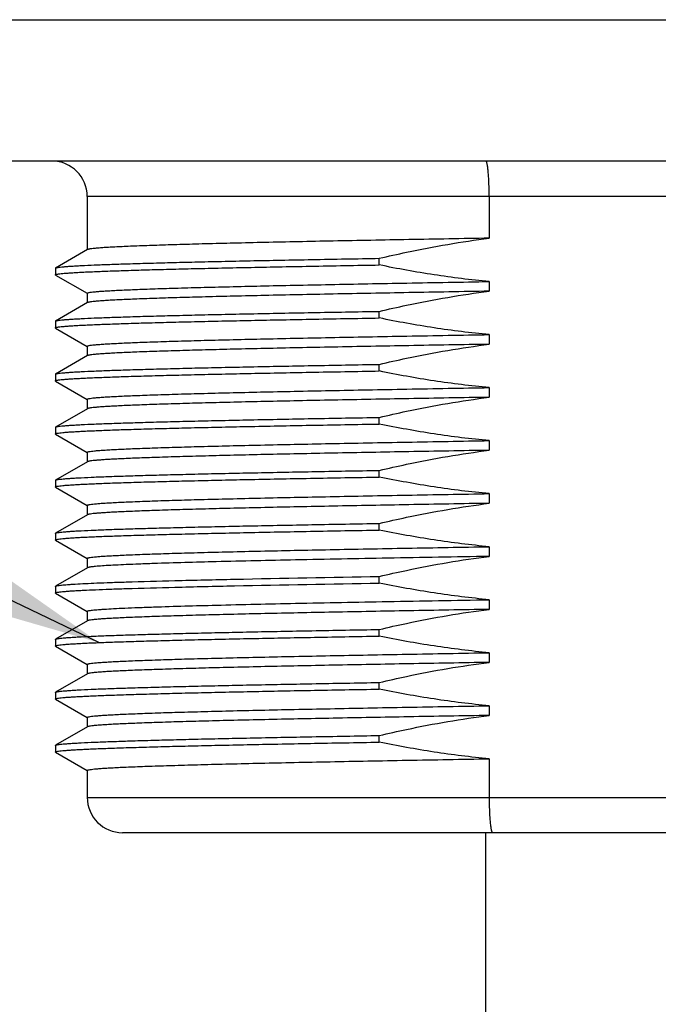
# Model space of a CAD drawing. Units: inches. Extents: x 0.4 to 16.6, y 0.6 to 10.4.
# Drawn here: x 4.3 to 4.6, y 5.3 to 5.9 of the extents above; entities that cross this region are included whole.
import ezdxf

# ---------------------------------------------------------------- set-up
doc = ezdxf.new("R2010")
doc.units = ezdxf.units.IN
doc.header["$LTSCALE"] = 0.935
doc.header["$MEASUREMENT"] = 0
doc.layers.get('0').update_dxf_attribs({"linetype": 'CONTINUOUS'})
for name, color, linetype in [('02___PRT_ALL_AXES', 7, 'CONTINUOUS'), ('NOTES', 7, 'CONTINUOUS'), ('SCHEME_DIMS', 7, 'CONTINUOUS')]:
    doc.layers.add(name, color=color, linetype=linetype)
doc.dimstyles.new('DIMSTYLE_1', dxfattribs={"dimtxt": 0.1, "dimasz": 0.1875, "dimexe": 0.125, "dimexo": 0.0625, "dimgap": 0.1, "dimtad": 0, "dimtih": 1, "dimtoh": 1, "dimdec": 1, "dimlfac": 2, "dimzin": 4, "dimdsep": 46, "dimtxsty": 'STANDARD', "dimblk": '_FILLED', "dimblk1": '_FILLED', "dimblk2": '_FILLED', "dimcen": 0.09, "dimadec": 0, "dimazin": 0, "dimtp": 0.1, "dimtm": 0.1, "dimtfac": 1, "dimtdec": 1, "dimtofl": 0, "dimtmove": 0, "dimatfit": 3, "dimldrblk": '_FILLED', "dimfxl": 1, "dimtolj": 1, "dimtzin": 4, "dimarcsym": 0})
doc.dimstyles.get("Standard").update_dxf_attribs({"dimtxt": 0.1, "dimasz": 0.1875, "dimexe": 0.125, "dimexo": 0.0625, "dimgap": 0.09, "dimtad": 0, "dimtih": 1, "dimtoh": 1, "dimzin": 4, "dimdsep": 46, "dimtxsty": 'STANDARD', "dimblk": '_FILLED', "dimblk1": '_FILLED', "dimblk2": '_FILLED', "dimcen": 0.09, "dimadec": 0, "dimazin": 0, "dimtol": 1, "dimtp": 0.01, "dimtm": 0.01, "dimtfac": 1, "dimtofl": 0, "dimtmove": 0, "dimatfit": 3, "dimldrblk": '_FILLED', "dimfxl": 1, "dimtolj": 1, "dimtzin": 4, "dimarcsym": 0})

# ---------------------------------------------------------------- blocks, each defined once
blk = doc.blocks.new('_FILLED')
at = {"color": 0, "linetype": 'BYBLOCK'}
blk.add_solid([(0, 0), (-1, 0.1667), (-1, -0.1667)], dxfattribs=at)
blk = doc.blocks.new('*D3')
at = {"layer": 'SCHEME_DIMS', "color": 7, "linetype": 'CONTINUOUS'}
for p, q in [((4.12088, 5.80567), (4.12088, 5.67843)), ((5.0067, 5.80567), (5.0067, 4.52637)), ((4.12088, 5.51601), (4.12088, 4.52637)), ((4.12088, 4.65137), (3.72088, 4.65137)), ((5.0067, 4.65137), (5.4067, 4.65137))]:
    blk.add_line(p, q, dxfattribs=at)
at = {"layer": 'SCHEME_DIMS', "color": 7, "linetype": 'CONTINUOUS', "xscale": 0.1875, "yscale": 0.1875, "zscale": 0.1875}
blk.add_blockref('_FILLED', (4.12088, 4.65137), dxfattribs=at)
at = {"layer": 'SCHEME_DIMS', "color": 7, "linetype": 'CONTINUOUS', "xscale": 0.1875, "yscale": 0.1875, "zscale": 0.1875, "rotation": 180}
blk.add_blockref('_FILLED', (5.0067, 4.65137), dxfattribs=at)
at = {"layer": 'SCHEME_DIMS', "color": 7, "linetype": 'CONTINUOUS', "insert": (4.36379, 4.70137), "char_height": 0.1, "width": 0.6, "attachment_point": 2, "line_spacing_factor": 0.9}
blk.add_mtext('45\\P[1.77]', dxfattribs=at)

msp = doc.modelspace()

# ---------------------------------------------------------------- linework, layer by layer
at = {"color": 7, "linetype": 'CONTINUOUS'}
for p, q in [((4.83938, 5.76975), (4.2882, 5.76975)), ((4.51194, 5.76975), (4.51194, 5.74648)), ((4.28832, 5.74013), (4.27059, 5.72989)), ((4.27048, 5.72976), (4.27048, 5.72607)), ((4.27059, 5.72594), (4.28817, 5.71579)), ((4.28832, 5.7106), (4.27059, 5.70037)), ((4.27048, 5.70024), (4.27048, 5.69654)), ((4.27059, 5.69641), (4.28817, 5.68626)), ((4.28832, 5.68108), (4.27059, 5.67084)), ((4.27048, 5.67071), (4.27048, 5.66702)), ((4.27059, 5.66689), (4.28817, 5.65674)), ((4.28832, 5.65155), (4.27059, 5.64131)), ((4.27048, 5.64118), (4.27048, 5.63749)), ((4.27059, 5.63736), (4.28817, 5.62721)), ((4.28832, 5.62202), (4.27059, 5.61178)), ((4.27048, 5.61165), (4.27048, 5.60796)), ((4.27059, 5.60783), (4.28817, 5.59768)), ((4.28832, 5.59249), (4.27059, 5.58226)), ((4.27048, 5.58213), (4.27048, 5.57843)), ((4.27059, 5.5783), (4.28817, 5.56815)), ((4.28832, 5.56297), (4.27059, 5.55273)), ((4.27048, 5.5526), (4.27048, 5.54891)), ((4.27059, 5.54878), (4.28817, 5.53863)), ((4.28832, 5.53344), (4.27059, 5.5232)), ((4.27048, 5.52307), (4.27048, 5.51938)), ((4.27059, 5.51925), (4.28817, 5.5091)), ((4.28832, 5.50391), (4.27059, 5.49367)), ((4.27048, 5.49354), (4.27048, 5.48985)), ((4.27059, 5.48972), (4.28817, 5.47957)), ((4.28832, 5.47438), (4.27059, 5.46415)), ((4.27048, 5.46402), (4.27048, 5.46032)), ((4.27059, 5.46019), (4.28817, 5.45004)), ((4.51194, 5.45659), (4.51194, 5.4351)), ((4.2882, 5.4351), (4.83938, 5.4351)), ((4.81969, 5.41542), (4.30788, 5.41542))]:
    msp.add_line(p, q, dxfattribs=at)
for centre, start, end in [((4.26851, 5.76975), 0, 90), ((4.30788, 5.4351), 180, 270)]:
    msp.add_arc(centre, 0.01969, start, end, dxfattribs=at)
for points, knots in [([(4.51194, 5.76975), (4.51194, 5.77103), (4.51192, 5.77355), (4.51181, 5.7772), (4.51165, 5.78056), (4.51146, 5.78312), (4.51127, 5.78493), (4.51113, 5.78608), (4.51098, 5.78706), (4.51082, 5.78789), (4.51065, 5.78854), (4.51051, 5.78896), (4.51038, 5.78921), (4.51028, 5.78936), (4.51017, 5.78943), (4.5101, 5.78943)], [0, 0, 0, 0, 0.192873, 0.378312, 0.549208, 0.699082, 0.764355, 0.822369, 0.872614, 0.914675, 0.948255, 0.973241, 0.982583, 0.989955, 1, 1, 1, 1]), ([(4.51194, 5.4351), (4.51194, 5.43382), (4.51196, 5.4313), (4.51207, 5.42765), (4.51223, 5.42429), (4.51243, 5.42173), (4.51262, 5.41992), (4.51277, 5.41877), (4.51292, 5.41779), (4.51309, 5.41696), (4.51326, 5.41631), (4.51341, 5.41589), (4.51355, 5.41564), (4.51366, 5.41549), (4.51377, 5.41542), (4.51384, 5.41542)], [0, 0, 0, 0, 0.192654, 0.37788, 0.548575, 0.69827, 0.763469, 0.821424, 0.871633, 0.91369, 0.947316, 0.972428, 0.981881, 0.989415, 1, 1, 1, 1])]:
    msp.add_open_spline(points, degree=3, knots=knots, dxfattribs=at)
at = {"layer": '02___PRT_ALL_AXES', "color": 7, "linetype": 'CONTINUOUS'}
for p, q in [((4.12088, 5.86817), (5.0067, 5.86817)), ((4.92796, 5.78943), (4.19962, 5.78943)), ((4.2882, 5.76975), (4.2882, 5.74006)), ((4.4508, 5.7316), (4.4508, 5.73529)), ((4.27048, 5.72976), (4.27059, 5.72989)), ((4.27059, 5.72594), (4.27048, 5.72607)), ((4.51194, 5.72234), (4.51194, 5.71696)), ((4.2882, 5.71584), (4.2882, 5.71053)), ((4.4508, 5.70207), (4.4508, 5.70576)), ((4.27048, 5.70024), (4.27059, 5.70037)), ((4.27059, 5.69641), (4.27048, 5.69654)), ((4.51194, 5.69281), (4.51194, 5.68743)), ((4.2882, 5.68632), (4.2882, 5.68101)), ((4.4508, 5.67254), (4.4508, 5.67623)), ((4.27048, 5.67071), (4.27059, 5.67084)), ((4.27059, 5.66689), (4.27048, 5.66702)), ((4.51194, 5.66328), (4.51194, 5.6579)), ((4.2882, 5.65679), (4.2882, 5.65148)), ((4.4508, 5.64301), (4.4508, 5.6467)), ((4.27048, 5.64118), (4.27059, 5.64131)), ((4.27059, 5.63736), (4.27048, 5.63749)), ((4.51194, 5.63375), (4.51194, 5.62837)), ((4.2882, 5.62726), (4.2882, 5.62195)), ((4.4508, 5.61349), (4.4508, 5.61718)), ((4.27048, 5.61165), (4.27059, 5.61178)), ((4.27059, 5.60783), (4.27048, 5.60796)), ((4.51194, 5.60423), (4.51194, 5.59885)), ((4.2882, 5.59773), (4.2882, 5.59242)), ((4.4508, 5.58396), (4.4508, 5.58765)), ((4.27048, 5.58213), (4.27059, 5.58226)), ((4.27059, 5.5783), (4.27048, 5.57843)), ((4.51194, 5.5747), (4.51194, 5.56932)), ((4.2882, 5.56821), (4.2882, 5.5629)), ((4.4508, 5.55443), (4.4508, 5.55812)), ((4.27048, 5.5526), (4.27059, 5.55273)), ((4.27059, 5.54878), (4.27048, 5.54891)), ((4.51194, 5.54517), (4.51194, 5.53979)), ((4.2882, 5.53868), (4.2882, 5.53337)), ((4.4508, 5.5249), (4.4508, 5.52859)), ((4.27048, 5.52307), (4.27059, 5.5232)), ((4.27059, 5.51925), (4.27048, 5.51938)), ((4.51194, 5.51564), (4.51194, 5.51026)), ((4.2882, 5.50915), (4.2882, 5.50384)), ((4.4508, 5.49538), (4.4508, 5.49907)), ((4.27048, 5.49354), (4.27059, 5.49367)), ((4.27059, 5.48972), (4.27048, 5.48985)), ((4.51194, 5.48612), (4.51194, 5.48074)), ((4.2882, 5.47962), (4.2882, 5.47431)), ((4.4508, 5.46585), (4.4508, 5.46954)), ((4.27048, 5.46402), (4.27059, 5.46415)), ((4.27059, 5.46019), (4.27048, 5.46032)), ((4.2882, 5.4501), (4.2882, 5.4351)), ((4.51004, 4.88786), (4.51004, 5.41542))]:
    msp.add_line(p, q, dxfattribs=at)
for points, knots in [([(4.51194, 5.74648), (4.49701, 5.74623), (4.46807, 5.74571), (4.43259, 5.74505), (4.40589, 5.74451), (4.38746, 5.74412), (4.37028, 5.74372), (4.35449, 5.74333), (4.34019, 5.74293), (4.32748, 5.74254), (4.31794, 5.7422), (4.31116, 5.74193), (4.30676, 5.74173), (4.3028, 5.74153), (4.29932, 5.74134), (4.29631, 5.74114), (4.29377, 5.74095), (4.29172, 5.74075), (4.29031, 5.74058), (4.28943, 5.74044), (4.28895, 5.74034), (4.28859, 5.74025), (4.28839, 5.74017), (4.28832, 5.74013)], [0, 0, 0, 0, 0.20017, 0.388038, 0.475669, 0.558253, 0.635203, 0.705969, 0.770047, 0.826981, 0.876365, 0.898115, 0.917851, 0.935537, 0.951144, 0.964645, 0.976016, 0.98524, 0.992306, 0.995029, 0.997215, 0.998867, 1, 1, 1, 1]), ([(4.4508, 5.73529), (4.45584, 5.73648), (4.47606, 5.74103), (4.49652, 5.74455), (4.51194, 5.74648)], [0, 0, 0, 0, 0.25005, 1, 1, 1, 1]), ([(4.27048, 5.72607), (4.27048, 5.72611), (4.27055, 5.72619), (4.27081, 5.72631), (4.2714, 5.72646), (4.27239, 5.72662), (4.27377, 5.72678), (4.27554, 5.72695), (4.2777, 5.72712), (4.28025, 5.72729), (4.28318, 5.72746), (4.28649, 5.72763), (4.29164, 5.72788), (4.29899, 5.72817), (4.30887, 5.72851), (4.32013, 5.72885), (4.3327, 5.7292), (4.34651, 5.72954), (4.3615, 5.72988), (4.37758, 5.73023), (4.39467, 5.73057), (4.41918, 5.73104), (4.43799, 5.73137), (4.4508, 5.7316)], [0, 0, 0, 0, 0.000551, 0.001502, 0.004924, 0.010479, 0.018188, 0.028053, 0.040064, 0.054208, 0.070467, 0.08882, 0.109245, 0.156193, 0.211062, 0.273557, 0.343343, 0.420043, 0.503245, 0.5925, 0.687328, 0.787217, 1, 1, 1, 1]), ([(4.27059, 5.72989), (4.27066, 5.72993), (4.27081, 5.72999), (4.27126, 5.73012), (4.27205, 5.73026), (4.27329, 5.73042), (4.27489, 5.73058), (4.27687, 5.73075), (4.27921, 5.73092), (4.28193, 5.73108), (4.28626, 5.73132), (4.29257, 5.73161), (4.30117, 5.73194), (4.31113, 5.73227), (4.32238, 5.73261), (4.33488, 5.73294), (4.34855, 5.73328), (4.36333, 5.73361), (4.38502, 5.73407), (4.41429, 5.73464), (4.43829, 5.73507), (4.4508, 5.73529)], [0, 0, 0, 0, 0.001168, 0.002828, 0.007669, 0.014564, 0.023516, 0.03452, 0.047565, 0.062635, 0.079713, 0.119802, 0.167631, 0.222955, 0.285492, 0.354922, 0.430888, 0.512999, 0.600835, 0.791846, 1, 1, 1, 1]), ([(4.51194, 5.72234), (4.50167, 5.72328), (4.48119, 5.72581), (4.46089, 5.7295), (4.4508, 5.7316)], [0, 0, 0, 0, 0.499993, 1, 1, 1, 1]), ([(4.2882, 5.71584), (4.2882, 5.71588), (4.28825, 5.71595), (4.28835, 5.716), (4.28852, 5.71608), (4.28881, 5.71616), (4.2895, 5.71631), (4.29067, 5.71648), (4.29246, 5.71668), (4.29476, 5.71688), (4.29756, 5.71708), (4.30085, 5.71728), (4.30463, 5.71748), (4.3089, 5.71768), (4.31553, 5.71796), (4.32496, 5.71831), (4.33759, 5.71871), (4.3519, 5.71911), (4.3678, 5.71951), (4.38515, 5.71992), (4.40384, 5.72032), (4.42371, 5.72072), (4.44463, 5.72113), (4.47416, 5.72167), (4.49669, 5.72207), (4.51194, 5.72234)], [0, 0, 0, 0, 0.000536, 0.00096, 0.00151, 0.003013, 0.005068, 0.010862, 0.018909, 0.029204, 0.041732, 0.056472, 0.073397, 0.092477, 0.113677, 0.162278, 0.218839, 0.282941, 0.354106, 0.431806, 0.515463, 0.604452, 0.698113, 0.795746, 1, 1, 1, 1]), ([(4.51194, 5.71696), (4.49701, 5.7167), (4.46807, 5.71619), (4.43259, 5.71552), (4.40589, 5.71498), (4.38746, 5.71459), (4.37028, 5.71419), (4.35449, 5.7138), (4.34019, 5.71341), (4.32748, 5.71301), (4.31794, 5.71267), (4.31116, 5.7124), (4.30676, 5.7122), (4.3028, 5.71201), (4.29932, 5.71181), (4.29631, 5.71161), (4.29377, 5.71142), (4.29172, 5.71122), (4.29031, 5.71105), (4.28943, 5.71091), (4.28895, 5.71082), (4.28859, 5.71072), (4.28839, 5.71065), (4.28832, 5.7106)], [0, 0, 0, 0, 0.20017, 0.388038, 0.475669, 0.558253, 0.635203, 0.705969, 0.770047, 0.826981, 0.876365, 0.898115, 0.917851, 0.935537, 0.951144, 0.964645, 0.976016, 0.98524, 0.992306, 0.995029, 0.997215, 0.998867, 1, 1, 1, 1]), ([(4.4508, 5.70576), (4.45584, 5.70696), (4.47606, 5.7115), (4.49652, 5.71502), (4.51194, 5.71696)], [0, 0, 0, 0, 0.25005, 1, 1, 1, 1]), ([(4.27059, 5.70037), (4.27066, 5.7004), (4.27081, 5.70046), (4.27126, 5.70059), (4.27205, 5.70073), (4.27329, 5.70089), (4.27489, 5.70106), (4.27687, 5.70122), (4.27921, 5.70139), (4.28193, 5.70156), (4.28626, 5.70179), (4.29257, 5.70208), (4.30117, 5.70241), (4.31113, 5.70275), (4.32238, 5.70308), (4.33488, 5.70341), (4.34855, 5.70375), (4.36333, 5.70409), (4.38502, 5.70455), (4.41429, 5.70511), (4.43829, 5.70554), (4.4508, 5.70576)], [0, 0, 0, 0, 0.001168, 0.002828, 0.007669, 0.014564, 0.023516, 0.03452, 0.047565, 0.062635, 0.079713, 0.119802, 0.167631, 0.222955, 0.285492, 0.354922, 0.430888, 0.512999, 0.600835, 0.791846, 1, 1, 1, 1]), ([(4.27048, 5.69654), (4.27048, 5.69658), (4.27055, 5.69666), (4.27081, 5.69678), (4.2714, 5.69693), (4.27239, 5.69709), (4.27377, 5.69726), (4.27554, 5.69742), (4.2777, 5.69759), (4.28025, 5.69776), (4.28318, 5.69794), (4.28649, 5.69811), (4.29164, 5.69835), (4.29899, 5.69864), (4.30887, 5.69898), (4.32013, 5.69933), (4.3327, 5.69967), (4.34651, 5.70001), (4.3615, 5.70035), (4.37758, 5.7007), (4.39467, 5.70104), (4.41918, 5.70151), (4.43799, 5.70185), (4.4508, 5.70207)], [0, 0, 0, 0, 0.000551, 0.001502, 0.004924, 0.010479, 0.018188, 0.028053, 0.040064, 0.054208, 0.070467, 0.08882, 0.109245, 0.156193, 0.211062, 0.273557, 0.343343, 0.420043, 0.503245, 0.5925, 0.687328, 0.787217, 1, 1, 1, 1]), ([(4.51194, 5.69281), (4.50167, 5.69375), (4.48119, 5.69628), (4.46089, 5.69997), (4.4508, 5.70207)], [0, 0, 0, 0, 0.499993, 1, 1, 1, 1]), ([(4.2882, 5.68632), (4.2882, 5.68636), (4.28825, 5.68642), (4.28835, 5.68647), (4.28852, 5.68655), (4.28881, 5.68664), (4.2895, 5.68678), (4.29067, 5.68696), (4.29246, 5.68715), (4.29476, 5.68735), (4.29756, 5.68755), (4.30085, 5.68775), (4.30463, 5.68795), (4.3089, 5.68815), (4.31553, 5.68843), (4.32496, 5.68878), (4.33759, 5.68918), (4.3519, 5.68958), (4.3678, 5.68999), (4.38515, 5.69039), (4.40384, 5.69079), (4.42371, 5.6912), (4.44463, 5.6916), (4.47416, 5.69215), (4.49669, 5.69254), (4.51194, 5.69281)], [0, 0, 0, 0, 0.000536, 0.00096, 0.00151, 0.003013, 0.005068, 0.010862, 0.018909, 0.029204, 0.041732, 0.056472, 0.073397, 0.092477, 0.113677, 0.162278, 0.218839, 0.282941, 0.354106, 0.431806, 0.515463, 0.604452, 0.698113, 0.795746, 1, 1, 1, 1]), ([(4.51194, 5.68743), (4.49701, 5.68717), (4.46807, 5.68666), (4.43259, 5.68599), (4.40589, 5.68546), (4.38746, 5.68506), (4.37028, 5.68467), (4.35449, 5.68427), (4.34019, 5.68388), (4.32748, 5.68349), (4.31794, 5.68315), (4.31116, 5.68287), (4.30676, 5.68267), (4.3028, 5.68248), (4.29932, 5.68228), (4.29631, 5.68209), (4.29377, 5.68189), (4.29172, 5.6817), (4.29031, 5.68153), (4.28943, 5.68138), (4.28895, 5.68129), (4.28859, 5.68119), (4.28839, 5.68112), (4.28832, 5.68108)], [0, 0, 0, 0, 0.20017, 0.388038, 0.475669, 0.558253, 0.635203, 0.705969, 0.770047, 0.826981, 0.876365, 0.898115, 0.917851, 0.935537, 0.951144, 0.964645, 0.976016, 0.98524, 0.992306, 0.995029, 0.997215, 0.998867, 1, 1, 1, 1]), ([(4.4508, 5.67623), (4.45584, 5.67743), (4.47606, 5.68197), (4.49652, 5.6855), (4.51194, 5.68743)], [0, 0, 0, 0, 0.25005, 1, 1, 1, 1]), ([(4.27059, 5.67084), (4.27066, 5.67087), (4.27081, 5.67094), (4.27126, 5.67106), (4.27205, 5.6712), (4.27329, 5.67137), (4.27489, 5.67153), (4.27687, 5.6717), (4.27921, 5.67186), (4.28193, 5.67203), (4.28626, 5.67226), (4.29257, 5.67255), (4.30117, 5.67289), (4.31113, 5.67322), (4.32238, 5.67355), (4.33488, 5.67389), (4.34855, 5.67422), (4.36333, 5.67456), (4.38502, 5.67502), (4.41429, 5.67559), (4.43829, 5.67601), (4.4508, 5.67623)], [0, 0, 0, 0, 0.001168, 0.002828, 0.007669, 0.014564, 0.023516, 0.03452, 0.047565, 0.062635, 0.079713, 0.119802, 0.167631, 0.222955, 0.285492, 0.354922, 0.430888, 0.512999, 0.600835, 0.791846, 1, 1, 1, 1]), ([(4.27048, 5.66702), (4.27048, 5.66705), (4.27055, 5.66713), (4.27081, 5.66725), (4.2714, 5.6674), (4.27239, 5.66756), (4.27377, 5.66773), (4.27554, 5.6679), (4.2777, 5.66807), (4.28025, 5.66824), (4.28318, 5.66841), (4.28649, 5.66858), (4.29164, 5.66882), (4.29899, 5.66911), (4.30887, 5.66946), (4.32013, 5.6698), (4.3327, 5.67014), (4.34651, 5.67048), (4.3615, 5.67083), (4.37758, 5.67117), (4.39467, 5.67151), (4.41918, 5.67198), (4.43799, 5.67232), (4.4508, 5.67254)], [0, 0, 0, 0, 0.000551, 0.001502, 0.004924, 0.010479, 0.018188, 0.028053, 0.040064, 0.054208, 0.070467, 0.08882, 0.109245, 0.156193, 0.211062, 0.273557, 0.343343, 0.420043, 0.503245, 0.5925, 0.687328, 0.787217, 1, 1, 1, 1]), ([(4.51194, 5.66328), (4.50167, 5.66422), (4.48119, 5.66675), (4.46089, 5.67044), (4.4508, 5.67254)], [0, 0, 0, 0, 0.499993, 1, 1, 1, 1]), ([(4.2882, 5.65679), (4.2882, 5.65683), (4.28825, 5.65689), (4.28835, 5.65695), (4.28852, 5.65702), (4.28881, 5.65711), (4.2895, 5.65726), (4.29067, 5.65743), (4.29246, 5.65762), (4.29476, 5.65782), (4.29756, 5.65802), (4.30085, 5.65822), (4.30463, 5.65842), (4.3089, 5.65863), (4.31553, 5.65891), (4.32496, 5.65925), (4.33759, 5.65965), (4.3519, 5.66006), (4.3678, 5.66046), (4.38515, 5.66086), (4.40384, 5.66126), (4.42371, 5.66167), (4.44463, 5.66207), (4.47416, 5.66262), (4.49669, 5.66302), (4.51194, 5.66328)], [0, 0, 0, 0, 0.000536, 0.00096, 0.00151, 0.003013, 0.005068, 0.010862, 0.018909, 0.029204, 0.041732, 0.056472, 0.073397, 0.092477, 0.113677, 0.162278, 0.218839, 0.282941, 0.354106, 0.431806, 0.515463, 0.604452, 0.698113, 0.795746, 1, 1, 1, 1]), ([(4.51194, 5.6579), (4.49701, 5.65764), (4.46807, 5.65713), (4.43259, 5.65647), (4.40589, 5.65593), (4.38746, 5.65553), (4.37028, 5.65514), (4.35449, 5.65474), (4.34019, 5.65435), (4.32748, 5.65396), (4.31794, 5.65362), (4.31116, 5.65334), (4.30676, 5.65315), (4.3028, 5.65295), (4.29932, 5.65275), (4.29631, 5.65256), (4.29377, 5.65236), (4.29172, 5.65217), (4.29031, 5.652), (4.28943, 5.65186), (4.28895, 5.65176), (4.28859, 5.65166), (4.28839, 5.65159), (4.28832, 5.65155)], [0, 0, 0, 0, 0.20017, 0.388038, 0.475669, 0.558253, 0.635203, 0.705969, 0.770047, 0.826981, 0.876365, 0.898115, 0.917851, 0.935537, 0.951144, 0.964645, 0.976016, 0.98524, 0.992306, 0.995029, 0.997215, 0.998867, 1, 1, 1, 1]), ([(4.4508, 5.6467), (4.45584, 5.6479), (4.47606, 5.65245), (4.49652, 5.65597), (4.51194, 5.6579)], [0, 0, 0, 0, 0.25005, 1, 1, 1, 1]), ([(4.27048, 5.63749), (4.27048, 5.63752), (4.27055, 5.6376), (4.27081, 5.63773), (4.2714, 5.63787), (4.27239, 5.63803), (4.27377, 5.6382), (4.27554, 5.63837), (4.2777, 5.63854), (4.28025, 5.63871), (4.28318, 5.63888), (4.28649, 5.63905), (4.29164, 5.63929), (4.29899, 5.63959), (4.30887, 5.63993), (4.32013, 5.64027), (4.3327, 5.64061), (4.34651, 5.64096), (4.3615, 5.6413), (4.37758, 5.64164), (4.39467, 5.64199), (4.41918, 5.64245), (4.43799, 5.64279), (4.4508, 5.64301)], [0, 0, 0, 0, 0.000551, 0.001502, 0.004924, 0.010479, 0.018188, 0.028053, 0.040064, 0.054208, 0.070467, 0.08882, 0.109245, 0.156193, 0.211062, 0.273557, 0.343343, 0.420043, 0.503245, 0.5925, 0.687328, 0.787217, 1, 1, 1, 1]), ([(4.27059, 5.64131), (4.27066, 5.64135), (4.27081, 5.64141), (4.27126, 5.64153), (4.27205, 5.64168), (4.27329, 5.64184), (4.27489, 5.642), (4.27687, 5.64217), (4.27921, 5.64233), (4.28193, 5.6425), (4.28626, 5.64274), (4.29257, 5.64303), (4.30117, 5.64336), (4.31113, 5.64369), (4.32238, 5.64402), (4.33488, 5.64436), (4.34855, 5.64469), (4.36333, 5.64503), (4.38502, 5.64549), (4.41429, 5.64606), (4.43829, 5.64649), (4.4508, 5.6467)], [0, 0, 0, 0, 0.001168, 0.002828, 0.007669, 0.014564, 0.023516, 0.03452, 0.047565, 0.062635, 0.079713, 0.119802, 0.167631, 0.222955, 0.285492, 0.354922, 0.430888, 0.512999, 0.600835, 0.791846, 1, 1, 1, 1]), ([(4.51194, 5.63375), (4.50167, 5.6347), (4.48119, 5.63723), (4.46089, 5.64092), (4.4508, 5.64301)], [0, 0, 0, 0, 0.499993, 1, 1, 1, 1]), ([(4.2882, 5.62726), (4.2882, 5.6273), (4.28825, 5.62736), (4.28835, 5.62742), (4.28852, 5.62749), (4.28881, 5.62758), (4.2895, 5.62773), (4.29067, 5.6279), (4.29246, 5.6281), (4.29476, 5.62829), (4.29756, 5.62849), (4.30085, 5.6287), (4.30463, 5.6289), (4.3089, 5.6291), (4.31553, 5.62938), (4.32496, 5.62973), (4.33759, 5.63013), (4.3519, 5.63053), (4.3678, 5.63093), (4.38515, 5.63133), (4.40384, 5.63174), (4.42371, 5.63214), (4.44463, 5.63254), (4.47416, 5.63309), (4.49669, 5.63349), (4.51194, 5.63375)], [0, 0, 0, 0, 0.000536, 0.00096, 0.00151, 0.003013, 0.005068, 0.010862, 0.018909, 0.029204, 0.041732, 0.056472, 0.073397, 0.092477, 0.113677, 0.162278, 0.218839, 0.282941, 0.354106, 0.431806, 0.515463, 0.604452, 0.698113, 0.795746, 1, 1, 1, 1]), ([(4.51194, 5.62837), (4.49701, 5.62811), (4.46807, 5.6276), (4.43259, 5.62694), (4.40589, 5.6264), (4.38746, 5.62601), (4.37028, 5.62561), (4.35449, 5.62522), (4.34019, 5.62482), (4.32748, 5.62443), (4.31794, 5.62409), (4.31116, 5.62382), (4.30676, 5.62362), (4.3028, 5.62342), (4.29932, 5.62323), (4.29631, 5.62303), (4.29377, 5.62284), (4.29172, 5.62264), (4.29031, 5.62247), (4.28943, 5.62233), (4.28895, 5.62223), (4.28859, 5.62214), (4.28839, 5.62206), (4.28832, 5.62202)], [0, 0, 0, 0, 0.20017, 0.388038, 0.475669, 0.558253, 0.635203, 0.705969, 0.770047, 0.826981, 0.876365, 0.898115, 0.917851, 0.935537, 0.951144, 0.964645, 0.976016, 0.98524, 0.992306, 0.995029, 0.997215, 0.998867, 1, 1, 1, 1]), ([(4.4508, 5.61718), (4.45584, 5.61837), (4.47606, 5.62292), (4.49652, 5.62644), (4.51194, 5.62837)], [0, 0, 0, 0, 0.25005, 1, 1, 1, 1]), ([(4.27059, 5.61178), (4.27066, 5.61182), (4.27081, 5.61188), (4.27126, 5.61201), (4.27205, 5.61215), (4.27329, 5.61231), (4.27489, 5.61247), (4.27687, 5.61264), (4.27921, 5.61281), (4.28193, 5.61297), (4.28626, 5.61321), (4.29257, 5.6135), (4.30117, 5.61383), (4.31113, 5.61416), (4.32238, 5.6145), (4.33488, 5.61483), (4.34855, 5.61517), (4.36333, 5.6155), (4.38502, 5.61596), (4.41429, 5.61653), (4.43829, 5.61696), (4.4508, 5.61718)], [0, 0, 0, 0, 0.001168, 0.002828, 0.007669, 0.014564, 0.023516, 0.03452, 0.047565, 0.062635, 0.079713, 0.119802, 0.167631, 0.222955, 0.285492, 0.354922, 0.430888, 0.512999, 0.600835, 0.791846, 1, 1, 1, 1]), ([(4.27048, 5.60796), (4.27048, 5.608), (4.27055, 5.60808), (4.27081, 5.6082), (4.2714, 5.60835), (4.27239, 5.60851), (4.27377, 5.60867), (4.27554, 5.60884), (4.2777, 5.60901), (4.28025, 5.60918), (4.28318, 5.60935), (4.28649, 5.60952), (4.29164, 5.60976), (4.29899, 5.61006), (4.30887, 5.6104), (4.32013, 5.61074), (4.3327, 5.61109), (4.34651, 5.61143), (4.3615, 5.61177), (4.37758, 5.61212), (4.39467, 5.61246), (4.41918, 5.61293), (4.43799, 5.61326), (4.4508, 5.61349)], [0, 0, 0, 0, 0.000551, 0.001502, 0.004924, 0.010479, 0.018188, 0.028053, 0.040064, 0.054208, 0.070467, 0.08882, 0.109245, 0.156193, 0.211062, 0.273557, 0.343343, 0.420043, 0.503245, 0.5925, 0.687328, 0.787217, 1, 1, 1, 1]), ([(4.51194, 5.60423), (4.50167, 5.60517), (4.48119, 5.6077), (4.46089, 5.61139), (4.4508, 5.61349)], [0, 0, 0, 0, 0.499993, 1, 1, 1, 1]), ([(4.2882, 5.59773), (4.2882, 5.59777), (4.28825, 5.59784), (4.28835, 5.59789), (4.28852, 5.59797), (4.28881, 5.59805), (4.2895, 5.5982), (4.29067, 5.59837), (4.29246, 5.59857), (4.29476, 5.59877), (4.29756, 5.59897), (4.30085, 5.59917), (4.30463, 5.59937), (4.3089, 5.59957), (4.31553, 5.59985), (4.32496, 5.6002), (4.33759, 5.6006), (4.3519, 5.601), (4.3678, 5.6014), (4.38515, 5.60181), (4.40384, 5.60221), (4.42371, 5.60261), (4.44463, 5.60302), (4.47416, 5.60356), (4.49669, 5.60396), (4.51194, 5.60423)], [0, 0, 0, 0, 0.000536, 0.00096, 0.00151, 0.003013, 0.005068, 0.010862, 0.018909, 0.029204, 0.041732, 0.056472, 0.073397, 0.092477, 0.113677, 0.162278, 0.218839, 0.282941, 0.354106, 0.431806, 0.515463, 0.604452, 0.698113, 0.795746, 1, 1, 1, 1]), ([(4.51194, 5.59885), (4.49701, 5.59859), (4.46807, 5.59808), (4.43259, 5.59741), (4.40589, 5.59687), (4.38746, 5.59648), (4.37028, 5.59608), (4.35449, 5.59569), (4.34019, 5.5953), (4.32748, 5.5949), (4.31794, 5.59456), (4.31116, 5.59429), (4.30676, 5.59409), (4.3028, 5.5939), (4.29932, 5.5937), (4.29631, 5.5935), (4.29377, 5.59331), (4.29172, 5.59311), (4.29031, 5.59294), (4.28943, 5.5928), (4.28895, 5.5927), (4.28859, 5.59261), (4.28839, 5.59254), (4.28832, 5.59249)], [0, 0, 0, 0, 0.20017, 0.388038, 0.475669, 0.558253, 0.635203, 0.705969, 0.770047, 0.826981, 0.876365, 0.898115, 0.917851, 0.935537, 0.951144, 0.964645, 0.976016, 0.98524, 0.992306, 0.995029, 0.997215, 0.998867, 1, 1, 1, 1]), ([(4.4508, 5.58765), (4.45584, 5.58885), (4.47606, 5.59339), (4.49652, 5.59691), (4.51194, 5.59885)], [0, 0, 0, 0, 0.25005, 1, 1, 1, 1]), ([(4.27059, 5.58226), (4.27066, 5.58229), (4.27081, 5.58235), (4.27126, 5.58248), (4.27205, 5.58262), (4.27329, 5.58278), (4.27489, 5.58295), (4.27687, 5.58311), (4.27921, 5.58328), (4.28193, 5.58345), (4.28626, 5.58368), (4.29257, 5.58397), (4.30117, 5.5843), (4.31113, 5.58464), (4.32238, 5.58497), (4.33488, 5.5853), (4.34855, 5.58564), (4.36333, 5.58597), (4.38502, 5.58644), (4.41429, 5.587), (4.43829, 5.58743), (4.4508, 5.58765)], [0, 0, 0, 0, 0.001168, 0.002828, 0.007669, 0.014564, 0.023516, 0.03452, 0.047565, 0.062635, 0.079713, 0.119802, 0.167631, 0.222955, 0.285492, 0.354922, 0.430888, 0.512999, 0.600835, 0.791846, 1, 1, 1, 1]), ([(4.27048, 5.57843), (4.27048, 5.57847), (4.27055, 5.57855), (4.27081, 5.57867), (4.2714, 5.57882), (4.27239, 5.57898), (4.27377, 5.57915), (4.27554, 5.57931), (4.2777, 5.57948), (4.28025, 5.57965), (4.28318, 5.57983), (4.28649, 5.58), (4.29164, 5.58024), (4.29899, 5.58053), (4.30887, 5.58087), (4.32013, 5.58122), (4.3327, 5.58156), (4.34651, 5.5819), (4.3615, 5.58224), (4.37758, 5.58259), (4.39467, 5.58293), (4.41918, 5.5834), (4.43799, 5.58374), (4.4508, 5.58396)], [0, 0, 0, 0, 0.000551, 0.001502, 0.004924, 0.010479, 0.018188, 0.028053, 0.040064, 0.054208, 0.070467, 0.08882, 0.109245, 0.156193, 0.211062, 0.273557, 0.343343, 0.420043, 0.503245, 0.5925, 0.687328, 0.787217, 1, 1, 1, 1]), ([(4.51194, 5.5747), (4.50167, 5.57564), (4.48119, 5.57817), (4.46089, 5.58186), (4.4508, 5.58396)], [0, 0, 0, 0, 0.499993, 1, 1, 1, 1]), ([(4.2882, 5.56821), (4.2882, 5.56825), (4.28825, 5.56831), (4.28835, 5.56836), (4.28852, 5.56844), (4.28881, 5.56852), (4.2895, 5.56867), (4.29067, 5.56885), (4.29246, 5.56904), (4.29476, 5.56924), (4.29756, 5.56944), (4.30085, 5.56964), (4.30463, 5.56984), (4.3089, 5.57004), (4.31553, 5.57032), (4.32496, 5.57067), (4.33759, 5.57107), (4.3519, 5.57147), (4.3678, 5.57188), (4.38515, 5.57228), (4.40384, 5.57268), (4.42371, 5.57309), (4.44463, 5.57349), (4.47416, 5.57404), (4.49669, 5.57443), (4.51194, 5.5747)], [0, 0, 0, 0, 0.000536, 0.00096, 0.00151, 0.003013, 0.005068, 0.010862, 0.018909, 0.029204, 0.041732, 0.056472, 0.073397, 0.092477, 0.113677, 0.162278, 0.218839, 0.282941, 0.354106, 0.431806, 0.515463, 0.604452, 0.698113, 0.795746, 1, 1, 1, 1]), ([(4.51194, 5.56932), (4.49313, 5.56899), (4.45717, 5.56836), (4.4065, 5.56738), (4.36303, 5.56641), (4.33672, 5.56568), (4.32512, 5.56529)], [0, 0, 0, 0, 0.301988, 0.577428, 0.813705, 1, 1, 1, 1]), ([(4.4508, 5.55812), (4.45584, 5.55932), (4.47606, 5.56386), (4.49652, 5.56739), (4.51194, 5.56932)], [0, 0, 0, 0, 0.25005, 1, 1, 1, 1]), ([(4.32512, 5.56529), (4.32244, 5.5652), (4.31738, 5.56501), (4.31028, 5.56473), (4.30415, 5.56444), (4.29901, 5.56416), (4.29535, 5.56391), (4.29293, 5.5637), (4.2915, 5.56356), (4.29034, 5.56342), (4.28943, 5.56328), (4.28878, 5.56314), (4.28844, 5.56303), (4.28832, 5.56297)], [0, 0, 0, 0, 0.218201, 0.410935, 0.577479, 0.717205, 0.829602, 0.875425, 0.91428, 0.946144, 0.971013, 0.988917, 1, 1, 1, 1]), ([(4.27059, 5.55273), (4.27065, 5.55276), (4.27078, 5.55281), (4.27113, 5.55292), (4.27175, 5.55304), (4.27271, 5.55318), (4.27394, 5.55333), (4.27545, 5.55347), (4.27724, 5.55361), (4.27931, 5.55376), (4.2826, 5.55396), (4.2874, 5.55421), (4.29394, 5.5545), (4.30152, 5.55479), (4.30691, 5.55497), (4.30978, 5.55506)], [0, 0, 0, 0, 0.004503, 0.010683, 0.028235, 0.052812, 0.084443, 0.12312, 0.16882, 0.221505, 0.28113, 0.420978, 0.587844, 0.781095, 1, 1, 1, 1]), ([(4.30978, 5.55506), (4.31883, 5.55535), (4.33893, 5.5559), (4.38594, 5.55696), (4.4239, 5.55765), (4.4508, 5.55812)], [0, 0, 0, 0, 0.192581, 0.427751, 1, 1, 1, 1]), ([(4.27048, 5.54891), (4.27048, 5.54894), (4.27053, 5.54901), (4.27066, 5.54907), (4.27086, 5.54915), (4.27128, 5.54926), (4.27199, 5.54939), (4.27309, 5.54954), (4.2745, 5.54969), (4.27622, 5.54984), (4.27825, 5.54999), (4.28058, 5.55015), (4.28321, 5.5503), (4.28732, 5.55051), (4.29319, 5.55078), (4.3011, 5.55108), (4.30676, 5.55127), (4.30978, 5.55137)], [0, 0, 0, 0, 0.002187, 0.005751, 0.011092, 0.018319, 0.03857, 0.066634, 0.102527, 0.146234, 0.19772, 0.256935, 0.323823, 0.398313, 0.569786, 0.770631, 1, 1, 1, 1]), ([(4.30978, 5.55137), (4.31883, 5.55166), (4.33893, 5.55221), (4.38594, 5.55327), (4.4239, 5.55396), (4.4508, 5.55443)], [0, 0, 0, 0, 0.192581, 0.427751, 1, 1, 1, 1]), ([(4.51194, 5.54517), (4.50167, 5.54611), (4.48119, 5.54864), (4.46089, 5.55233), (4.4508, 5.55443)], [0, 0, 0, 0, 0.499993, 1, 1, 1, 1]), ([(4.32512, 5.54114), (4.33672, 5.54153), (4.36303, 5.54226), (4.4065, 5.54323), (4.45717, 5.54421), (4.49313, 5.54484), (4.51194, 5.54517)], [0, 0, 0, 0, 0.186295, 0.422572, 0.698012, 1, 1, 1, 1]), ([(4.2882, 5.53868), (4.2882, 5.53871), (4.28824, 5.53878), (4.28836, 5.53885), (4.28855, 5.53892), (4.28894, 5.53903), (4.28962, 5.53916), (4.29065, 5.53931), (4.29197, 5.53946), (4.29359, 5.53961), (4.29549, 5.53977), (4.2986, 5.53998), (4.30319, 5.54025), (4.30954, 5.54055), (4.31697, 5.54085), (4.32229, 5.54104), (4.32512, 5.54114)], [0, 0, 0, 0, 0.002299, 0.00593, 0.011315, 0.018573, 0.038862, 0.066947, 0.10285, 0.146557, 0.198034, 0.257236, 0.398567, 0.569974, 0.770734, 1, 1, 1, 1]), ([(4.51194, 5.53979), (4.49701, 5.53953), (4.46807, 5.53902), (4.43259, 5.53836), (4.40589, 5.53782), (4.38746, 5.53742), (4.37028, 5.53703), (4.35449, 5.53663), (4.34019, 5.53624), (4.32748, 5.53585), (4.31794, 5.53551), (4.31116, 5.53523), (4.30676, 5.53504), (4.3028, 5.53484), (4.29932, 5.53464), (4.29631, 5.53445), (4.29377, 5.53425), (4.29172, 5.53406), (4.29031, 5.53389), (4.28943, 5.53375), (4.28895, 5.53365), (4.28859, 5.53355), (4.28839, 5.53348), (4.28832, 5.53344)], [0, 0, 0, 0, 0.20017, 0.388038, 0.475669, 0.558253, 0.635203, 0.705969, 0.770047, 0.826981, 0.876365, 0.898115, 0.917851, 0.935537, 0.951144, 0.964645, 0.976016, 0.98524, 0.992306, 0.995029, 0.997215, 0.998867, 1, 1, 1, 1]), ([(4.4508, 5.52859), (4.45584, 5.52979), (4.47606, 5.53434), (4.49652, 5.53786), (4.51194, 5.53979)], [0, 0, 0, 0, 0.25005, 1, 1, 1, 1]), ([(4.27059, 5.5232), (4.27066, 5.52324), (4.27081, 5.5233), (4.27126, 5.52342), (4.27205, 5.52356), (4.27329, 5.52373), (4.27489, 5.52389), (4.27687, 5.52406), (4.27921, 5.52422), (4.28193, 5.52439), (4.28626, 5.52463), (4.29257, 5.52492), (4.30117, 5.52525), (4.31113, 5.52558), (4.32238, 5.52591), (4.33488, 5.52625), (4.34855, 5.52658), (4.36333, 5.52692), (4.38502, 5.52738), (4.41429, 5.52795), (4.43829, 5.52838), (4.4508, 5.52859)], [0, 0, 0, 0, 0.001168, 0.002828, 0.007669, 0.014564, 0.023516, 0.03452, 0.047565, 0.062635, 0.079713, 0.119802, 0.167631, 0.222955, 0.285492, 0.354922, 0.430888, 0.512999, 0.600835, 0.791846, 1, 1, 1, 1]), ([(4.27048, 5.51938), (4.27048, 5.51941), (4.27055, 5.51949), (4.27081, 5.51962), (4.2714, 5.51976), (4.27239, 5.51992), (4.27377, 5.52009), (4.27554, 5.52026), (4.2777, 5.52043), (4.28025, 5.5206), (4.28318, 5.52077), (4.28649, 5.52094), (4.29164, 5.52118), (4.29899, 5.52148), (4.30887, 5.52182), (4.32013, 5.52216), (4.3327, 5.5225), (4.34651, 5.52285), (4.3615, 5.52319), (4.37758, 5.52353), (4.39467, 5.52388), (4.41918, 5.52434), (4.43799, 5.52468), (4.4508, 5.5249)], [0, 0, 0, 0, 0.000551, 0.001502, 0.004924, 0.010479, 0.018188, 0.028053, 0.040064, 0.054208, 0.070467, 0.08882, 0.109245, 0.156193, 0.211062, 0.273557, 0.343343, 0.420043, 0.503245, 0.5925, 0.687328, 0.787217, 1, 1, 1, 1]), ([(4.51194, 5.51564), (4.50167, 5.51659), (4.48119, 5.51912), (4.46089, 5.52281), (4.4508, 5.5249)], [0, 0, 0, 0, 0.499994, 1, 1, 1, 1]), ([(4.2882, 5.50915), (4.2882, 5.50919), (4.28825, 5.50925), (4.28835, 5.50931), (4.28852, 5.50938), (4.28881, 5.50947), (4.2895, 5.50962), (4.29067, 5.50979), (4.29246, 5.50999), (4.29476, 5.51018), (4.29756, 5.51038), (4.30085, 5.51058), (4.30463, 5.51079), (4.3089, 5.51099), (4.31553, 5.51127), (4.32496, 5.51162), (4.33759, 5.51202), (4.3519, 5.51242), (4.3678, 5.51282), (4.38515, 5.51322), (4.40384, 5.51363), (4.42371, 5.51403), (4.44463, 5.51443), (4.47416, 5.51498), (4.49669, 5.51538), (4.51194, 5.51564)], [0, 0, 0, 0, 0.000536, 0.00096, 0.00151, 0.003013, 0.005068, 0.010862, 0.018909, 0.029204, 0.041732, 0.056472, 0.073397, 0.092477, 0.113677, 0.162278, 0.218839, 0.282941, 0.354106, 0.431806, 0.515463, 0.604452, 0.698113, 0.795746, 1, 1, 1, 1]), ([(4.51194, 5.51026), (4.49701, 5.51), (4.46807, 5.50949), (4.43259, 5.50883), (4.40589, 5.50829), (4.38746, 5.5079), (4.37028, 5.5075), (4.35449, 5.50711), (4.34019, 5.50671), (4.32748, 5.50632), (4.31794, 5.50598), (4.31116, 5.50571), (4.30676, 5.50551), (4.3028, 5.50531), (4.29932, 5.50512), (4.29631, 5.50492), (4.29377, 5.50472), (4.29172, 5.50453), (4.29031, 5.50436), (4.28943, 5.50422), (4.28895, 5.50412), (4.28859, 5.50403), (4.28839, 5.50395), (4.28832, 5.50391)], [0, 0, 0, 0, 0.20017, 0.388038, 0.475669, 0.558253, 0.635203, 0.705969, 0.770047, 0.826981, 0.876365, 0.898115, 0.917851, 0.935537, 0.951144, 0.964645, 0.976016, 0.98524, 0.992306, 0.995029, 0.997215, 0.998867, 1, 1, 1, 1]), ([(4.4508, 5.49907), (4.45584, 5.50026), (4.47606, 5.50481), (4.49652, 5.50833), (4.51194, 5.51026)], [0, 0, 0, 0, 0.25005, 1, 1, 1, 1]), ([(4.27048, 5.48985), (4.27048, 5.48989), (4.27055, 5.48997), (4.27081, 5.49009), (4.2714, 5.49024), (4.27239, 5.4904), (4.27377, 5.49056), (4.27554, 5.49073), (4.2777, 5.4909), (4.28025, 5.49107), (4.28318, 5.49124), (4.28649, 5.49141), (4.29164, 5.49165), (4.29899, 5.49195), (4.30887, 5.49229), (4.32013, 5.49263), (4.3327, 5.49297), (4.34651, 5.49332), (4.3615, 5.49366), (4.37758, 5.494), (4.39467, 5.49435), (4.41918, 5.49482), (4.43799, 5.49515), (4.4508, 5.49538)], [0, 0, 0, 0, 0.000551, 0.001502, 0.004924, 0.010479, 0.018188, 0.028053, 0.040064, 0.054208, 0.070467, 0.08882, 0.109245, 0.156193, 0.211062, 0.273557, 0.343343, 0.420043, 0.503245, 0.5925, 0.687328, 0.787217, 1, 1, 1, 1]), ([(4.27059, 5.49367), (4.27066, 5.49371), (4.27081, 5.49377), (4.27126, 5.4939), (4.27205, 5.49404), (4.27329, 5.4942), (4.27489, 5.49436), (4.27687, 5.49453), (4.27921, 5.4947), (4.28193, 5.49486), (4.28626, 5.4951), (4.29257, 5.49539), (4.30117, 5.49572), (4.31113, 5.49605), (4.32238, 5.49639), (4.33488, 5.49672), (4.34855, 5.49706), (4.36333, 5.49739), (4.38502, 5.49785), (4.41429, 5.49842), (4.43829, 5.49885), (4.4508, 5.49907)], [0, 0, 0, 0, 0.001168, 0.002828, 0.007669, 0.014564, 0.023516, 0.03452, 0.047565, 0.062635, 0.079713, 0.119802, 0.167631, 0.222955, 0.285492, 0.354922, 0.430888, 0.512999, 0.600835, 0.791846, 1, 1, 1, 1]), ([(4.51194, 5.48612), (4.50167, 5.48706), (4.48119, 5.48959), (4.46089, 5.49328), (4.4508, 5.49538)], [0, 0, 0, 0, 0.499994, 1, 1, 1, 1]), ([(4.2882, 5.47962), (4.2882, 5.47966), (4.28825, 5.47973), (4.28835, 5.47978), (4.28852, 5.47986), (4.28881, 5.47994), (4.2895, 5.48009), (4.29067, 5.48026), (4.29246, 5.48046), (4.29476, 5.48066), (4.29756, 5.48086), (4.30085, 5.48106), (4.30463, 5.48126), (4.3089, 5.48146), (4.31553, 5.48174), (4.32496, 5.48209), (4.33759, 5.48249), (4.3519, 5.48289), (4.3678, 5.48329), (4.38515, 5.4837), (4.40384, 5.4841), (4.42371, 5.4845), (4.44463, 5.48491), (4.47416, 5.48545), (4.49669, 5.48585), (4.51194, 5.48612)], [0, 0, 0, 0, 0.000536, 0.00096, 0.00151, 0.003013, 0.005068, 0.010862, 0.018909, 0.029204, 0.041732, 0.056472, 0.073397, 0.092477, 0.113677, 0.162278, 0.218839, 0.282941, 0.354106, 0.431806, 0.515463, 0.604452, 0.698113, 0.795746, 1, 1, 1, 1]), ([(4.51194, 5.48074), (4.49701, 5.48048), (4.46807, 5.47997), (4.43259, 5.4793), (4.40589, 5.47876), (4.38746, 5.47837), (4.37028, 5.47797), (4.35449, 5.47758), (4.34019, 5.47719), (4.32748, 5.47679), (4.31794, 5.47645), (4.31116, 5.47618), (4.30676, 5.47598), (4.3028, 5.47578), (4.29932, 5.47559), (4.29631, 5.47539), (4.29377, 5.4752), (4.29172, 5.475), (4.29031, 5.47483), (4.28943, 5.47469), (4.28895, 5.47459), (4.28859, 5.4745), (4.28839, 5.47442), (4.28832, 5.47438)], [0, 0, 0, 0, 0.20017, 0.388038, 0.475669, 0.558253, 0.635203, 0.705969, 0.770047, 0.826981, 0.876365, 0.898115, 0.917851, 0.935537, 0.951144, 0.964645, 0.976016, 0.98524, 0.992306, 0.995029, 0.997215, 0.998867, 1, 1, 1, 1]), ([(4.4508, 5.46954), (4.45584, 5.47073), (4.47606, 5.47528), (4.49652, 5.4788), (4.51194, 5.48074)], [0, 0, 0, 0, 0.25005, 1, 1, 1, 1]), ([(4.27059, 5.46415), (4.27066, 5.46418), (4.27081, 5.46424), (4.27126, 5.46437), (4.27205, 5.46451), (4.27329, 5.46467), (4.27489, 5.46484), (4.27687, 5.465), (4.27921, 5.46517), (4.28193, 5.46534), (4.28626, 5.46557), (4.29257, 5.46586), (4.30117, 5.46619), (4.31113, 5.46653), (4.32238, 5.46686), (4.33488, 5.46719), (4.34855, 5.46753), (4.36333, 5.46786), (4.38502, 5.46833), (4.41429, 5.46889), (4.43829, 5.46932), (4.4508, 5.46954)], [0, 0, 0, 0, 0.001168, 0.002828, 0.007669, 0.014564, 0.023516, 0.03452, 0.047565, 0.062635, 0.079713, 0.119802, 0.167631, 0.222955, 0.285492, 0.354922, 0.430888, 0.512999, 0.600835, 0.791846, 1, 1, 1, 1]), ([(4.27048, 5.46032), (4.27048, 5.46036), (4.27055, 5.46044), (4.27081, 5.46056), (4.2714, 5.46071), (4.27239, 5.46087), (4.27377, 5.46104), (4.27554, 5.4612), (4.2777, 5.46137), (4.28025, 5.46154), (4.28318, 5.46172), (4.28649, 5.46189), (4.29164, 5.46213), (4.29899, 5.46242), (4.30887, 5.46276), (4.32013, 5.4631), (4.3327, 5.46345), (4.34651, 5.46379), (4.3615, 5.46413), (4.37758, 5.46448), (4.39467, 5.46482), (4.41918, 5.46529), (4.43799, 5.46563), (4.4508, 5.46585)], [0, 0, 0, 0, 0.000551, 0.001502, 0.004924, 0.010479, 0.018188, 0.028053, 0.040064, 0.054208, 0.070467, 0.08882, 0.109245, 0.156193, 0.211062, 0.273557, 0.343343, 0.420043, 0.503245, 0.5925, 0.687328, 0.787217, 1, 1, 1, 1]), ([(4.51194, 5.45659), (4.50167, 5.45753), (4.48119, 5.46006), (4.46089, 5.46375), (4.4508, 5.46585)], [0, 0, 0, 0, 0.499993, 1, 1, 1, 1]), ([(4.2882, 5.4501), (4.2882, 5.45014), (4.28825, 5.4502), (4.28835, 5.45025), (4.28852, 5.45033), (4.28881, 5.45041), (4.2895, 5.45056), (4.29067, 5.45073), (4.29246, 5.45093), (4.29476, 5.45113), (4.29756, 5.45133), (4.30085, 5.45153), (4.30463, 5.45173), (4.3089, 5.45193), (4.31553, 5.45221), (4.32496, 5.45256), (4.33759, 5.45296), (4.3519, 5.45336), (4.3678, 5.45377), (4.38515, 5.45417), (4.40384, 5.45457), (4.42371, 5.45498), (4.44463, 5.45538), (4.47416, 5.45593), (4.49669, 5.45632), (4.51194, 5.45659)], [0, 0, 0, 0, 0.000536, 0.00096, 0.00151, 0.003013, 0.005068, 0.010862, 0.018909, 0.029204, 0.041732, 0.056472, 0.073397, 0.092477, 0.113677, 0.162278, 0.218839, 0.282941, 0.354106, 0.431806, 0.515463, 0.604452, 0.698113, 0.795746, 1, 1, 1, 1])]:
    msp.add_open_spline(points, degree=3, knots=knots, dxfattribs=at)

# ---------------------------------------------------------------- dimensions: what is measured, and where the dimension line sits
at = {"layer": 'SCHEME_DIMS', "color": 7, "linetype": 'CONTINUOUS'}
dim = msp.add_linear_dim(base=(4.12088, 4.65137), p1=(5.0067, 5.86817), p2=(4.12088, 5.86817), angle=180, dimstyle='DIMSTYLE_1', dxfattribs=at)
dim.commit()
dim.dimension.update_dxf_attribs({"geometry": '*D3', "text_midpoint": (4.56379, 4.57637), "dimtype": 160})

# ---------------------------------------------------------------- leaders
at = {"layer": 'NOTES', "color": 7, "linetype": 'CONTINUOUS'}
msp.add_leader([(4.29474, 5.5213), (3.86679, 5.72656), (3.61679, 5.72656)], dimstyle='STANDARD', override={"dimtad": 0}, dxfattribs=at)

doc.saveas('drawing.dxf')
